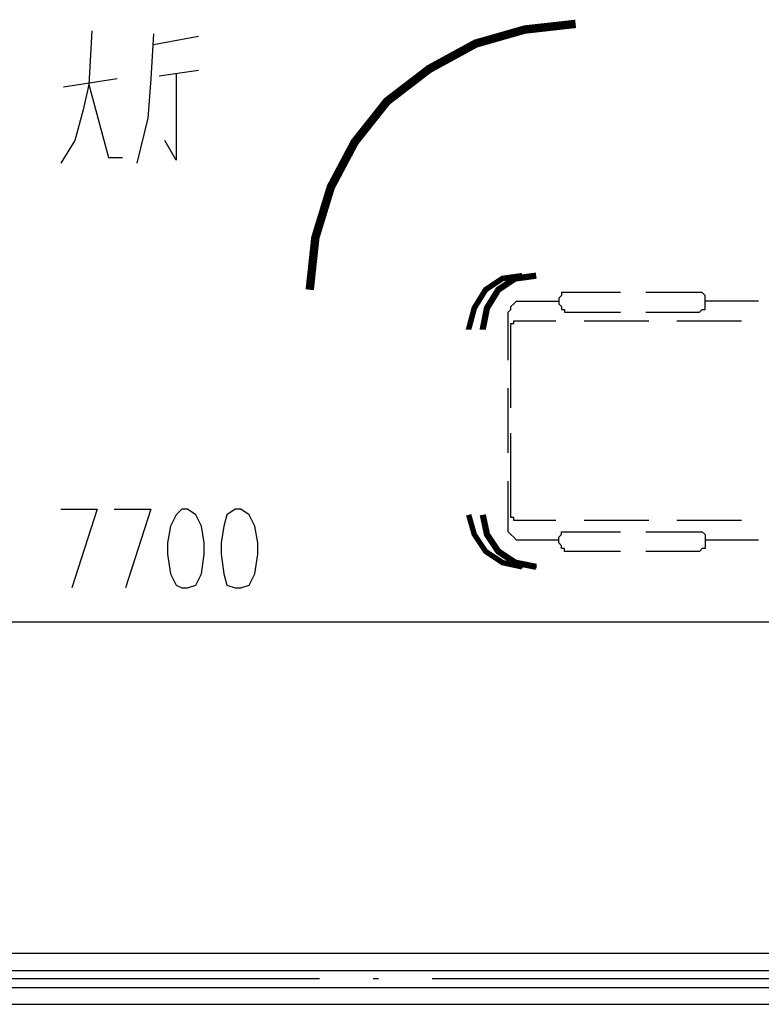
# Model space of a CAD drawing. Extents: x 946205 to 1159188, y -2116343 to -631856.
# Drawn here: x 1000804 to 1003594, y -1357309 to -1353605 of the extents above; entities that cross this region are included whole.
import ezdxf

# ---------------------------------------------------------------- set-up
doc = ezdxf.new("R2010")
doc.units = 0
doc.header["$LTSCALE"] = 1000
doc.header["$MEASUREMENT"] = 0
for name, color, linetype in [('PDF_0-吊塔', 7, 'Continuous'), ('PDF_0-输液导轨', 7, 'Continuous'), ('PDF_0-隔帘导轨', 7, 'Continuous'), ('PDF_A-ANNO-TXT', 7, 'Continuous'), ('PDF_DOTE', 7, 'Continuous'), ('PDF_PUB_DIM', 7, 'Continuous'), ('PDF_WINDOW', 7, 'Continuous')]:
    doc.layers.add(name, color=color, linetype=linetype)

msp = doc.modelspace()

# ---------------------------------------------------------------- linework, layer by layer
at = {"layer": 'PDF_0-吊塔', "lineweight": 0, "const_width": 23.5}
for points in [[(1002746.8, -1354567.7), (1002667.4, -1354578.3), (1002603.9, -1354620.6), (1002561.5, -1354689.4), (1002545.7, -1354768.8)], [(1002545.7, -1355467.4), (1002561.5, -1355541.5), (1002603.9, -1355605), (1002667.4, -1355647.3), (1002746.8, -1355663.2)]]:
    msp.add_lwpolyline(points, dxfattribs=at)
at = {"layer": 'PDF_0-吊塔', "lineweight": 25}
for points in [[(1003064.3, -1354631.2), (1002863.2, -1354631.2), (1002852.6, -1354631.2), (1002842, -1354631.2), (1002842, -1354641.8), (1002831.4, -1354652.4), (1002831.4, -1354663), (1002831.4, -1354673.5), (1002842, -1354684.1), (1002842, -1354694.7), (1002852.6, -1354694.7), (1002852.6, -1354705.3), (1002863.2, -1354705.3), (1003064.3, -1354705.3)], [(1003159.6, -1354705.3), (1003360.7, -1354705.3), (1003371.3, -1354694.7), (1003381.8, -1354694.7), (1003381.8, -1354684.1), (1003381.8, -1354673.5), (1003381.8, -1354663), (1003381.8, -1354652.4), (1003381.8, -1354641.8), (1003371.3, -1354631.2), (1003360.7, -1354631.2), (1003159.6, -1354631.2)], [(1003360.7, -1354631.2), (1003360.7, -1354631.2)], [(1002640.9, -1354885.2), (1002640.9, -1354737.1), (1002640.9, -1354726.5), (1002640.9, -1354715.9), (1002640.9, -1354705.3), (1002651.5, -1354694.7), (1002651.5, -1354684.1), (1002662.1, -1354673.5), (1002672.7, -1354663), (1002683.3, -1354663), (1002831.4, -1354663)], [(1003582.9, -1354663), (1003381.8, -1354663)], [(1002651.5, -1355065.2), (1002651.5, -1354768.8), (1002651.5, -1354758.2), (1002651.5, -1354747.6), (1002662.1, -1354747.6), (1002662.1, -1354737.1), (1002820.9, -1354737.1)], [(1002926.7, -1354737.1), (1003170.1, -1354737.1)], [(1003276, -1354737.1), (1003519.4, -1354737.1)], [(1002651.5, -1354768.8), (1002651.5, -1354768.8)], [(1002640.9, -1355234.5), (1002640.9, -1354991.1)], [(1002820.9, -1355488.5), (1002662.1, -1355488.5), (1002662.1, -1355478), (1002651.5, -1355478), (1002651.5, -1355467.4), (1002651.5, -1355456.8), (1002651.5, -1355160.4)], [(1002831.4, -1355562.6), (1002683.3, -1355562.6), (1002672.7, -1355562.6), (1002662.1, -1355552.1), (1002651.5, -1355541.5), (1002640.9, -1355530.9), (1002640.9, -1355509.7), (1002640.9, -1355499.1), (1002640.9, -1355488.5), (1002640.9, -1355340.4)], [(1002662.1, -1355488.5), (1002662.1, -1355488.5)], [(1003170.1, -1355488.5), (1002926.7, -1355488.5)], [(1003519.4, -1355488.5), (1003276, -1355488.5)], [(1003064.3, -1355605), (1002863.2, -1355605), (1002852.6, -1355605), (1002852.6, -1355594.4), (1002842, -1355594.4), (1002842, -1355583.8), (1002831.4, -1355573.2), (1002831.4, -1355562.6), (1002831.4, -1355552.1), (1002842, -1355541.5), (1002842, -1355530.9), (1002852.6, -1355530.9), (1002863.2, -1355530.9), (1003064.3, -1355530.9)], [(1003159.6, -1355530.9), (1003360.7, -1355530.9), (1003371.3, -1355530.9), (1003381.8, -1355541.5), (1003381.8, -1355552.1), (1003381.8, -1355562.6), (1003381.8, -1355573.2), (1003381.8, -1355583.8), (1003381.8, -1355594.4), (1003371.3, -1355594.4), (1003360.7, -1355605), (1003159.6, -1355605)], [(1002683.3, -1355562.6), (1002683.3, -1355562.6)], [(1003582.9, -1355562.6), (1003381.8, -1355562.6)], [(1003360.7, -1355605), (1003360.7, -1355605)]]:
    msp.add_lwpolyline(points, dxfattribs=at)
at = {"layer": 'PDF_0-吊塔', "lineweight": 0}
for points in [[(1002535.1, -1354768.8), (1002556.3, -1354768.8)], [(1002746.8, -1355668.5), (1002746.8, -1355657.9)]]:
    msp.add_lwpolyline(points, dxfattribs=at)
at = {"layer": 'PDF_0-输液导轨', "lineweight": 0}
for points, const_width in [([(1002693.8, -1354567.7), (1002619.8, -1354578.3), (1002556.3, -1354620.6), (1002513.9, -1354689.4), (1002492.7, -1354768.8)], 21), ([(1002492.7, -1355467.4), (1002513.9, -1355541.5), (1002556.3, -1355605), (1002619.8, -1355647.3), (1002693.8, -1355663.2)], 20.4)]:
    msp.add_lwpolyline(points, dxfattribs=dict(at, const_width=const_width))
for points in [[(1002482.2, -1354768.8), (1002503.3, -1354768.8)], [(1002693.8, -1355668.5), (1002693.8, -1355657.9)]]:
    msp.add_lwpolyline(points, dxfattribs=at)
at = {"layer": 'PDF_0-隔帘导轨', "lineweight": 0, "const_width": 31.6}
msp.add_lwpolyline([(1002895, -1353620.4), (1002704.4, -1353641.6), (1002519.2, -1353694.5), (1002344.6, -1353789.7), (1002185.8, -1353911.5), (1002064.1, -1354064.9), (1001974.1, -1354234.3), (1001915.9, -1354424.8), (1001894.7, -1354620.6)], dxfattribs=at)
at = {"layer": 'PDF_A-ANNO-TXT', "lineweight": 25}
for points in [[(1001074.4, -1353646.9), (1001063.8, -1353848), (1001137.9, -1354123.2), (1001190.9, -1354123.2)], [(1001307.3, -1353657.4), (1001296.7, -1353826.8), (1001286.1, -1353975), (1001243.8, -1354144.3)], [(1001476.6, -1353668), (1001307.3, -1353699.8)], [(1001169.7, -1353826.8), (1000968.6, -1353858.5)], [(1001328.5, -1353816.2), (1001476.6, -1353795)], [(1001392, -1353805.6), (1001392, -1354133.7), (1001349.6, -1354059.6)], [(1001063.8, -1353848), (1001042.7, -1353943.2), (1001010.9, -1354059.6), (1000958, -1354144.3)]]:
    msp.add_lwpolyline(points, dxfattribs=at)
at = {"layer": 'PDF_DOTE', "lineweight": 25}
for points in [[(1001931.8, -1357213.8), (999931.3, -1357213.8)], [(1002154, -1357213.8), (1002132.9, -1357213.8)], [(1004355.6, -1357213.8), (1002355.1, -1357213.8)]]:
    msp.add_lwpolyline(points, dxfattribs=at)
at = {"layer": 'PDF_PUB_DIM', "lineweight": 25}
for points in [[(1000958, -1355446.2), (1001095.6, -1355446.2), (1001000.3, -1355742.6)], [(1001159.1, -1355446.2), (1001296.7, -1355446.2), (1001201.4, -1355742.6)], [(956979.8, -1355869.6), (957382, -1355869.6), (965076.8, -1355869.6), (973173.9, -1355869.6), (981080.5, -1355869.6), (981472.1, -1355869.6), (989378.7, -1355869.6), (997475.7, -1355869.6), (1005181.2, -1355869.6)]]:
    msp.add_lwpolyline(points, dxfattribs=at)
for points in [[(1001413.1, -1355446.2), (1001392, -1355467.4), (1001370.8, -1355509.7), (1001360.2, -1355573.2), (1001360.2, -1355615.6), (1001370.8, -1355689.6), (1001392, -1355732), (1001413.1, -1355742.6), (1001434.3, -1355742.6), (1001466.1, -1355732), (1001487.2, -1355689.6), (1001497.8, -1355615.6), (1001497.8, -1355573.2), (1001487.2, -1355509.7), (1001466.1, -1355467.4), (1001434.3, -1355446.2)], [(1001614.2, -1355446.2), (1001582.5, -1355467.4), (1001571.9, -1355509.7), (1001561.3, -1355573.2), (1001561.3, -1355615.6), (1001571.9, -1355689.6), (1001582.5, -1355732), (1001614.2, -1355742.6), (1001635.4, -1355742.6), (1001667.2, -1355732), (1001688.3, -1355689.6), (1001698.9, -1355615.6), (1001698.9, -1355573.2), (1001688.3, -1355509.7), (1001667.2, -1355467.4), (1001635.4, -1355446.2)]]:
    msp.add_lwpolyline(points, close=True, dxfattribs=at)
at = {"layer": 'PDF_WINDOW', "lineweight": 25}
msp.add_lwpolyline([(997877.9, -1357309.1), (1005181.2, -1357309.1), (1005181.2, -1357118.5), (997877.9, -1357118.5)], close=True, dxfattribs=at)
for points in [[(997877.9, -1357182.1), (1005181.2, -1357182.1)], [(997877.9, -1357245.6), (1005181.2, -1357245.6)]]:
    msp.add_lwpolyline(points, dxfattribs=at)

doc.saveas('drawing.dxf')
